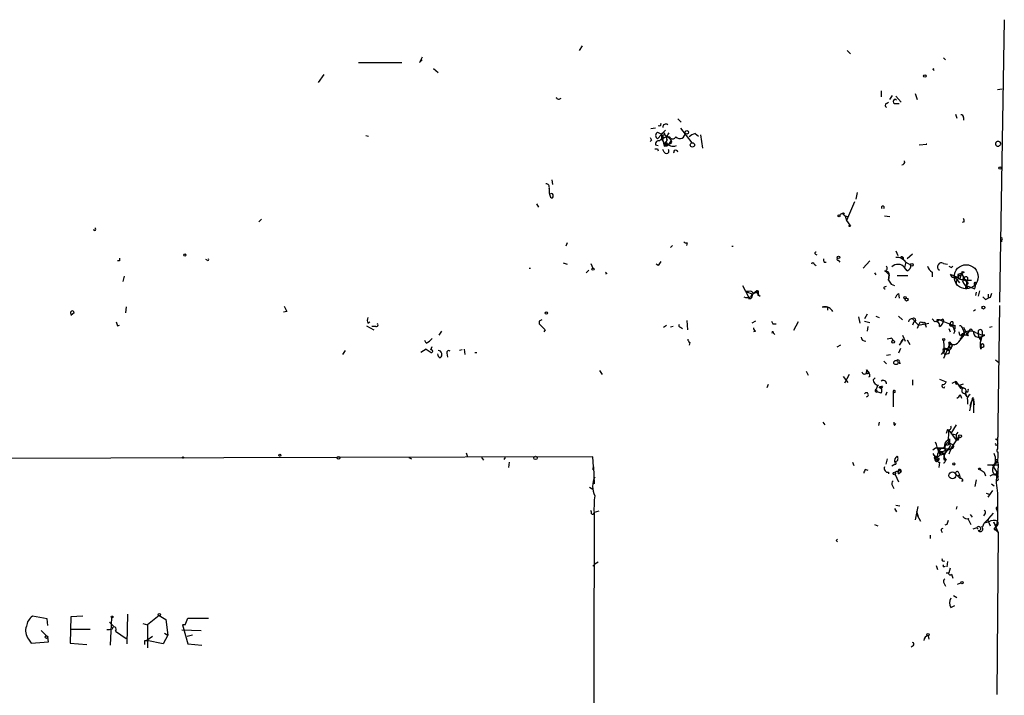
# Model space of a CAD drawing. Extents: x 0 to 1109, y 1533 to 2439.
# Drawn here: x 980 to 1105, y 2354 to 2439 of the extents above; entities that cross this region are included whole.
import ezdxf

# ---------------------------------------------------------------- set-up
doc = ezdxf.new("R2010")
doc.units = 0
doc.header["$MEASUREMENT"] = 0
doc.layers.add('MAIN', color=5, linetype='CONTINUOUS')

msp = doc.modelspace()

# ---------------------------------------------------------------- linework, layer by layer
at = {"layer": 'MAIN'}
for p, q in [((1104.9847, 2439.2188), (1104.392, 2403.4895)), ((1051.56, 2435.9168), (1051.2213, 2435.3241)), ((1085.088, 2435.3241), (1085.5113, 2434.9008)), ((1030.986, 2433.8001), (1031.3247, 2434.1388)), ((1097.28, 2434.3928), (1097.534, 2434.1388)), ((1023.2813, 2433.8001), (1028.7847, 2433.8001)), ((1032.764, 2433.0381), (1033.3567, 2432.5301)), ((1095.9253, 2432.9535), (1096.0947, 2433.0381)), ((1018.8787, 2432.2761), (1018.2013, 2431.2601)), ((1089.406, 2430.2441), (1089.406, 2429.4821)), ((1104.138, 2430.4135), (1104.7307, 2430.4981)), ((1090.5067, 2429.1435), (1090.8453, 2429.6515)), ((1091.2687, 2429.5668), (1091.946, 2428.8048)), ((1093.724, 2429.9055), (1093.978, 2429.1435)), ((1090.0833, 2428.6355), (1090.3373, 2428.8048)), ((1091.0993, 2428.6355), (1091.692, 2428.6355)), ((1063.6673, 2426.6881), (1064.0907, 2426.2648)), ((1098.804, 2427.2808), (1098.9733, 2426.7728)), ((1099.82, 2426.8575), (1099.82, 2426.5188)), ((1060.8733, 2425.5028), (1060.2807, 2425.4181)), ((1062.1433, 2425.2488), (1061.1273, 2424.1481)), ((1064.006, 2425.5028), (1065.4453, 2423.6401)), ((1024.2127, 2424.5715), (1024.5513, 2424.4868)), ((1061.1273, 2424.9948), (1061.6353, 2424.7408)), ((1061.6353, 2424.7408), (1061.6353, 2423.9788)), ((1061.6353, 2424.7408), (1061.974, 2423.2168)), ((1061.8893, 2424.3175), (1062.3973, 2424.4021)), ((1062.0587, 2424.6561), (1062.3973, 2424.4021)), ((1062.1433, 2424.5715), (1062.3973, 2424.4021)), ((1062.3973, 2424.6561), (1062.5667, 2424.9101)), ((1062.3973, 2424.4021), (1062.8207, 2423.9788)), ((1065.8687, 2424.8255), (1066.292, 2424.4868)), ((1066.546, 2424.6561), (1066.8, 2422.9628)), ((1060.3653, 2423.9788), (1060.196, 2423.8095)), ((1060.8733, 2423.3861), (1061.212, 2423.3015)), ((1061.1273, 2422.8781), (1061.212, 2422.6241)), ((1061.974, 2422.4548), (1061.8047, 2422.7935)), ((1062.1433, 2423.7248), (1061.974, 2423.2168)), ((1061.974, 2423.2168), (1062.3973, 2423.3861)), ((1062.3127, 2423.9788), (1062.1433, 2423.7248)), ((1062.1433, 2423.7248), (1062.3973, 2423.3861)), ((1062.228, 2423.6401), (1062.3973, 2423.3861)), ((1062.228, 2423.3015), (1062.3973, 2423.3861)), ((1062.736, 2423.5555), (1062.3973, 2423.3861)), ((1094.232, 2423.3861), (1095.1633, 2423.4708)), ((1095.0787, 2423.4708), (1095.1633, 2423.4708)), ((1095.1633, 2423.4708), (1095.0787, 2423.4708)), ((1047.75, 2418.9835), (1047.8347, 2418.3908)), ((1086.358, 2417.3748), (1086.1887, 2416.5281)), ((1045.8027, 2415.9355), (1046.0567, 2415.5121)), ((1086.0193, 2416.1895), (1085.0033, 2413.8188)), ((1084.6647, 2414.4961), (1084.834, 2414.4115)), ((1084.7493, 2414.4115), (1085.2573, 2414.3268)), ((1084.834, 2414.4115), (1085.0033, 2413.8188)), ((1089.8293, 2414.4115), (1090.5067, 2414.3268)), ((1011.0047, 2413.9881), (1010.666, 2413.6495)), ((1085.0033, 2413.8188), (1085.4267, 2413.2261)), ((1099.9047, 2413.6495), (1099.6507, 2413.5648)), ((1049.6973, 2411.0248), (1049.528, 2410.6015)), ((1062.736, 2410.4321), (1062.99, 2410.6861)), ((1064.8527, 2411.0248), (1064.768, 2410.6861)), ((1070.5253, 2410.6015), (1070.6947, 2410.6015)), ((1104.646, 2411.3635), (1104.646, 2411.1095)), ((1081.1087, 2409.5855), (1081.278, 2409.5008)), ((1091.2687, 2410.0088), (1091.5227, 2409.4161)), ((1093.3853, 2409.5855), (1092.708, 2408.9928)), ((993.0553, 2408.7388), (992.8013, 2408.7388)), ((1004.1467, 2408.8235), (1003.9773, 2408.9081)), ((1044.8713, 2407.8075), (1045.0407, 2407.8075)), ((1049.1893, 2408.4848), (1049.6973, 2408.3155)), ((1052.6607, 2408.4001), (1052.9147, 2407.8075)), ((1061.212, 2408.1461), (1060.958, 2408.3155)), ((1080.9393, 2408.3155), (1081.1933, 2408.1461)), ((1082.2093, 2408.5695), (1082.4633, 2408.5695)), ((1083.9873, 2408.8235), (1084.1567, 2408.5695)), ((1087.9667, 2408.7388), (1087.12, 2407.8075)), ((1092.0307, 2408.9928), (1092.2, 2408.9081)), ((1092.2, 2408.9081), (1092.5387, 2408.5695)), ((1092.5387, 2408.5695), (1092.3693, 2407.8921)), ((1092.708, 2407.4688), (1092.3693, 2407.8921)), ((1092.5387, 2408.5695), (1093.1313, 2408.2308)), ((1097.28, 2408.4001), (1097.788, 2408.3155)), ((1098.296, 2407.8921), (1098.4653, 2408.0615)), ((993.648, 2406.7915), (993.4787, 2406.1141)), ((1052.068, 2407.2148), (1052.4067, 2407.5535)), ((1054.6927, 2407.1301), (1054.5233, 2407.0455)), ((1088.5593, 2407.2148), (1088.7287, 2406.9608)), ((1089.8293, 2407.4688), (1089.9987, 2407.3841)), ((1089.9987, 2407.3841), (1090.422, 2406.9608)), ((1090.422, 2406.9608), (1090.3373, 2406.2835)), ((1090.3373, 2406.2835), (1090.422, 2406.9608)), ((1091.438, 2406.8761), (1092.7927, 2406.8761)), ((1095.8407, 2407.2995), (1095.8407, 2406.7068)), ((1098.1267, 2407.0455), (1099.1427, 2406.6221)), ((1098.55, 2406.8761), (1099.312, 2405.9448)), ((1099.1427, 2407.0455), (1099.9047, 2407.2995)), ((1099.1427, 2407.0455), (1099.1427, 2406.6221)), ((1099.6507, 2407.3841), (1099.9047, 2407.2995)), ((1071.88, 2405.6061), (1072.642, 2404.1668)), ((1089.8293, 2405.4368), (1090.0833, 2405.5215)), ((1090.676, 2405.7755), (1091.0993, 2405.6061)), ((1099.9047, 2406.4528), (1100.2433, 2406.2835)), ((1100.074, 2405.1828), (1100.1587, 2405.6061)), ((1100.2433, 2406.2835), (1100.1587, 2405.6061)), ((1100.4127, 2405.9448), (1100.1587, 2405.6061)), ((1100.1587, 2405.6061), (1100.2433, 2405.1828)), ((1100.1587, 2405.6061), (1101.2593, 2405.1828)), ((1100.2433, 2406.2835), (1100.836, 2406.2835)), ((1100.328, 2405.5215), (1100.2433, 2405.1828)), ((1101.4287, 2405.9448), (1101.2593, 2405.6908)), ((1101.2593, 2405.1828), (1101.4287, 2405.9448)), ((1072.642, 2404.8441), (1072.3033, 2404.8441)), ((1072.3033, 2404.8441), (1072.642, 2404.8441)), ((1072.3033, 2404.8441), (1073.15, 2404.5055)), ((1073.658, 2404.9288), (1073.15, 2404.5055)), ((1073.2347, 2404.5901), (1073.658, 2404.9288)), ((1073.658, 2404.9288), (1073.8273, 2404.3361)), ((1073.8273, 2404.6748), (1073.8273, 2404.3361)), ((1074.0813, 2404.2515), (1073.8273, 2404.3361)), ((1091.6073, 2404.5901), (1091.692, 2403.9975)), ((1101.4287, 2404.7595), (1101.344, 2404.3361)), ((1101.852, 2404.9288), (1101.6827, 2404.2515)), ((1102.9527, 2404.5055), (1102.9527, 2403.9975)), ((1103.2067, 2404.0821), (1102.9527, 2403.9975)), ((993.902, 2402.8968), (993.8173, 2402.1348)), ((1072.896, 2403.9128), (1072.642, 2403.9128)), ((1081.9553, 2402.8968), (1082.6327, 2402.8968)), ((1082.6327, 2402.8968), (1082.6327, 2402.4735)), ((1102.614, 2403.8281), (1102.9527, 2403.9975)), ((1104.392, 2403.0661), (1104.138, 2384.9475)), ((987.298, 2402.1348), (986.8747, 2401.7961)), ((1014.222, 2402.3041), (1013.7987, 2402.2195)), ((1086.5273, 2401.6268), (1086.6967, 2400.8648)), ((1087.628, 2401.9655), (1087.2893, 2401.3728)), ((1088.7287, 2401.7115), (1089.152, 2401.5421)), ((1091.6073, 2401.7115), (1092.1153, 2401.2881)), ((1101.09, 2402.3888), (1101.344, 2402.5581)), ((992.8013, 2400.5261), (993.0553, 2400.6108)), ((1024.2973, 2400.5261), (1025.2287, 2400.0181)), ((1024.4667, 2400.8648), (1024.7207, 2401.0341)), ((1025.4827, 2400.4415), (1024.9747, 2400.4415)), ((1046.1413, 2401.1188), (1046.1413, 2400.7801)), ((1046.1413, 2400.7801), (1046.9033, 2400.0181)), ((1061.8893, 2400.3568), (1062.228, 2400.6108)), ((1063.0747, 2400.4415), (1062.736, 2400.3568)), ((1064.006, 2400.3568), (1064.26, 2400.1875)), ((1064.9373, 2400.0181), (1064.8527, 2401.2035)), ((1073.4887, 2401.1188), (1073.0653, 2400.8648)), ((1075.69, 2400.7801), (1076.1133, 2400.7801)), ((1078.9073, 2401.0341), (1078.3147, 2399.9335)), ((1087.2893, 2401.1188), (1087.9667, 2400.9495)), ((1087.7127, 2400.4415), (1087.628, 2399.8488)), ((1093.3853, 2401.3728), (1094.1473, 2400.6108)), ((1093.5547, 2401.0341), (1093.3853, 2400.6108)), ((1094.1473, 2400.6108), (1093.978, 2400.1875)), ((1094.3167, 2400.9495), (1094.1473, 2400.6108)), ((1094.1473, 2400.6108), (1095.4173, 2400.8648)), ((1094.994, 2400.6108), (1095.0787, 2400.3568)), ((1095.8407, 2401.3728), (1096.1793, 2401.0341)), ((1096.4333, 2401.2881), (1096.4333, 2401.0341)), ((1096.772, 2401.2881), (1096.4333, 2401.0341)), ((1096.772, 2401.2881), (1098.4653, 2400.6108)), ((1097.1953, 2401.3728), (1097.28, 2401.2035)), ((1098.4653, 2401.0341), (1098.4653, 2400.6108)), ((1098.7193, 2400.6108), (1098.7193, 2400.1028)), ((1099.82, 2400.3568), (1100.2433, 2399.4255)), ((1103.122, 2400.3568), (1103.4607, 2400.4415)), ((1033.78, 2399.8488), (1033.4413, 2399.3408)), ((1046.9033, 2400.0181), (1046.734, 2399.7641)), ((1073.4887, 2399.8488), (1073.2347, 2399.7641)), ((1075.7747, 2399.5948), (1075.944, 2399.4255)), ((1092.1153, 2399.3408), (1092.454, 2398.5788)), ((1097.9573, 2400.1875), (1098.1267, 2399.7641)), ((1098.7193, 2399.8488), (1098.55, 2399.5101)), ((1099.2273, 2399.7641), (1099.312, 2399.3408)), ((1099.9047, 2399.6795), (1099.6507, 2399.2561)), ((1099.9047, 2399.3408), (1099.6507, 2399.2561)), ((1099.7353, 2400.1028), (1099.9047, 2399.6795)), ((1099.7353, 2399.5101), (1099.9047, 2399.6795)), ((1099.9047, 2399.3408), (1100.2433, 2399.4255)), ((1100.582, 2399.9335), (1100.2433, 2399.4255)), ((1100.9207, 2399.9335), (1101.09, 2399.7641)), ((1101.344, 2399.6795), (1102.1907, 2399.3408)), ((1101.7673, 2399.0868), (1102.0213, 2398.6635)), ((1101.7673, 2399.0868), (1102.0213, 2398.6635)), ((1102.1907, 2399.3408), (1102.0213, 2398.6635)), ((1102.1907, 2399.8488), (1102.1907, 2399.3408)), ((1102.5293, 2399.3408), (1102.1907, 2399.3408)), ((1031.8327, 2398.3248), (1031.6633, 2398.6635)), ((1032.4253, 2397.4781), (1032.5947, 2397.9015)), ((1065.1913, 2398.4095), (1065.1067, 2398.0708)), ((1084.2413, 2398.0708), (1083.818, 2397.8168)), ((1090.5913, 2398.9175), (1090.168, 2398.8328)), ((1092.2, 2398.8328), (1091.692, 2398.0708)), ((1091.946, 2398.4941), (1092.2, 2398.8328)), ((1092.708, 2398.7481), (1093.0467, 2398.1555)), ((1097.28, 2398.6635), (1097.3647, 2397.2241)), ((1098.042, 2398.1555), (1097.28, 2396.3775)), ((1098.1267, 2398.4095), (1098.042, 2398.1555)), ((1098.042, 2398.1555), (1098.7193, 2398.1555)), ((1098.2113, 2398.3248), (1098.3807, 2398.1555)), ((1102.0213, 2397.9015), (1102.0213, 2397.5628)), ((1021.588, 2397.3935), (1021.2493, 2396.8855)), ((1031.8327, 2397.5628), (1031.1553, 2397.1395)), ((1031.8327, 2397.5628), (1032.3407, 2397.2241)), ((1031.8327, 2397.5628), (1032.3407, 2397.2241)), ((1034.4573, 2397.0548), (1034.542, 2396.5468)), ((1036.4047, 2397.4781), (1036.066, 2397.3935)), ((1036.6587, 2397.5628), (1036.7433, 2396.8855)), ((1038.0133, 2397.1395), (1038.2673, 2397.1395)), ((1090.0833, 2396.8008), (1090.5913, 2396.8855)), ((1091.8613, 2397.6475), (1091.6073, 2397.0548)), ((1097.3647, 2396.9701), (1097.3647, 2397.2241)), ((1097.6187, 2397.6475), (1098.296, 2397.8168)), ((1097.9573, 2397.7321), (1097.6187, 2397.5628)), ((1102.106, 2397.8168), (1102.0213, 2397.5628)), ((1089.7447, 2396.0388), (1090.0833, 2395.7001)), ((1091.692, 2395.7848), (1091.8613, 2395.7848)), ((1103.884, 2396.2081), (1104.3073, 2395.8695)), ((1053.7613, 2394.8535), (1054.1, 2394.3455)), ((1079.9233, 2394.7688), (1080.1773, 2394.2608)), ((1085.342, 2394.3455), (1084.7493, 2393.2448)), ((1087.5433, 2394.9381), (1087.882, 2394.5148)), ((1087.7127, 2394.5148), (1087.882, 2394.5148)), ((1075.0973, 2393.0755), (1074.928, 2392.6521)), ((1084.58, 2394.0915), (1085.1727, 2393.3295)), ((1087.9667, 2394.0915), (1087.7973, 2394.0068)), ((1088.39, 2393.6681), (1088.644, 2393.9221)), ((1089.406, 2393.4988), (1089.5753, 2393.6681)), ((1093.3853, 2393.6681), (1093.3853, 2392.9908)), ((1096.772, 2393.7528), (1097.6187, 2393.4141)), ((1098.3807, 2393.2448), (1098.8887, 2393.4988)), ((1099.058, 2393.1601), (1099.312, 2392.9908)), ((1099.312, 2392.9908), (1099.82, 2393.1601)), ((1099.312, 2392.9908), (1099.7353, 2392.6521)), ((1089.406, 2391.9748), (1088.898, 2392.1441)), ((1089.152, 2392.7368), (1089.406, 2392.5675)), ((1089.5753, 2392.8215), (1089.406, 2392.5675)), ((1089.406, 2392.8215), (1089.406, 2392.5675)), ((1089.9987, 2391.7208), (1090.168, 2392.1441)), ((1090.93, 2392.2288), (1091.0993, 2392.0595)), ((1090.93, 2392.2288), (1090.93, 2390.2815)), ((1097.3647, 2392.6521), (1097.4493, 2392.8215)), ((1099.3967, 2391.8055), (1099.566, 2391.3821)), ((1100.2433, 2392.1441), (1099.9893, 2392.0595)), ((1099.9893, 2391.8901), (1100.2433, 2391.5515)), ((1100.074, 2391.9748), (1100.2433, 2391.5515)), ((1100.328, 2391.1281), (1100.328, 2390.6201)), ((1100.836, 2390.9588), (1100.582, 2389.7735)), ((1100.6667, 2390.3661), (1100.836, 2390.9588)), ((1100.9207, 2391.2128), (1100.836, 2390.9588)), ((1100.836, 2390.9588), (1101.09, 2391.2128)), ((1101.09, 2391.2128), (1101.1747, 2390.5355)), ((1101.09, 2391.2128), (1101.09, 2389.5195)), ((1082.04, 2388.3341), (1082.294, 2387.9955)), ((1089.152, 2388.3341), (1089.0673, 2387.9108)), ((1091.0993, 2387.9108), (1091.2687, 2388.1648)), ((1098.8887, 2387.9955), (1098.2113, 2386.8948)), ((1097.788, 2387.4028), (1097.6187, 2386.8948)), ((1097.9573, 2387.3181), (1098.8887, 2386.0481)), ((1098.2113, 2386.8948), (1098.8887, 2386.7255)), ((1098.8887, 2386.7255), (1099.1427, 2387.0641)), ((1098.8887, 2386.7255), (1098.8887, 2386.0481)), ((1097.6187, 2385.5401), (1097.3647, 2385.0321)), ((1097.9573, 2385.8788), (1098.042, 2386.2175)), ((1097.9573, 2385.7095), (1098.55, 2385.4555)), ((1098.2113, 2384.9475), (1099.2273, 2386.4715)), ((1099.1427, 2386.0481), (1098.8887, 2386.0481)), ((1104.0533, 2385.4555), (1104.2227, 2385.6248)), ((1104.138, 2386.3021), (1104.2227, 2386.4715)), ((1036.9127, 2384.4395), (1037.082, 2383.9315)), ((1096.264, 2385.0321), (1095.9253, 2384.7781)), ((1096.518, 2384.1855), (1096.4333, 2383.9315)), ((1096.6027, 2385.0321), (1098.2113, 2384.9475)), ((1096.6027, 2385.0321), (1096.8567, 2384.5241)), ((1096.8567, 2384.5241), (1098.2113, 2384.9475)), ((1097.1107, 2384.2701), (1097.3647, 2384.2701)), ((1097.3647, 2385.0321), (1097.7033, 2384.6935)), ((1097.4493, 2384.4395), (1097.3647, 2384.2701)), ((1097.3647, 2383.8468), (1097.3647, 2384.2701)), ((1097.4493, 2385.1168), (1097.4493, 2384.6088)), ((1098.2113, 2384.9475), (1097.9573, 2384.2701)), ((1098.296, 2385.0321), (1098.1267, 2384.7781)), ((1020.572, 2383.8468), (846.4127, 2383.3388)), ((1052.9147, 2383.9315), (1020.572, 2383.8468)), ((1029.6313, 2383.8468), (1029.97, 2383.6775)), ((1038.86, 2383.8468), (1039.114, 2383.5081)), ((1041.8233, 2383.8468), (1041.654, 2383.5928)), ((1042.3313, 2383.2541), (1042.2467, 2382.5768)), ((1052.9993, 2382.6615), (1052.9147, 2383.9315)), ((1085.7653, 2383.2541), (1085.9347, 2382.8308)), ((1090.168, 2383.6775), (1089.9987, 2383.0001)), ((1091.184, 2383.0001), (1090.7607, 2382.7461)), ((1096.0947, 2383.9315), (1096.264, 2383.6775)), ((1096.264, 2383.8468), (1096.4333, 2383.9315)), ((1096.264, 2383.6775), (1096.6873, 2383.5081)), ((1096.4333, 2383.9315), (1096.6873, 2383.5081)), ((1096.518, 2383.4235), (1096.6873, 2383.5081)), ((1096.6873, 2383.7621), (1096.6873, 2383.5081)), ((1096.772, 2383.2541), (1096.6873, 2382.5768)), ((1097.3647, 2383.8468), (1097.6187, 2383.5081)), ((1097.6187, 2383.5928), (1097.6187, 2383.5081)), ((1102.868, 2382.9155), (1104.2227, 2382.9155)), ((1103.5453, 2382.7461), (1104.138, 2383.4235)), ((1104.138, 2383.2541), (1103.7993, 2383.0001)), ((1104.138, 2383.5928), (1104.138, 2383.4235)), ((1104.138, 2383.4235), (1104.2227, 2382.9155)), ((1104.2227, 2382.9155), (1104.138, 2381.3068)), ((1052.9147, 2382.3228), (1052.9993, 2382.6615)), ((1052.9993, 2382.6615), (1053.084, 2380.5448)), ((1087.4587, 2382.3228), (1087.7127, 2382.2381)), ((1090.3373, 2381.9841), (1090.3373, 2381.8148)), ((1091.184, 2381.7301), (1091.6073, 2380.7988)), ((1091.5227, 2382.0688), (1091.8613, 2382.3228)), ((1091.6073, 2381.8148), (1091.946, 2382.0688)), ((1091.692, 2382.4075), (1091.8613, 2382.3228)), ((1091.8613, 2382.3228), (1091.946, 2382.0688)), ((1098.804, 2381.8148), (1099.058, 2381.5608)), ((1098.804, 2381.8148), (1099.3967, 2381.2221)), ((1099.058, 2381.5608), (1099.312, 2381.6455)), ((1099.2273, 2381.8995), (1099.312, 2381.6455)), ((1099.312, 2381.6455), (1099.3967, 2381.2221)), ((1102.4447, 2381.9841), (1102.614, 2381.5608)), ((1103.2067, 2381.5608), (1103.5453, 2381.7301)), ((1103.5453, 2382.7461), (1104.0533, 2381.9841)), ((1099.7353, 2380.8835), (1099.566, 2380.8835)), ((1101.4287, 2381.0528), (1101.2593, 2380.2061)), ((1103.376, 2380.5448), (1103.7147, 2380.2908)), ((1104.2227, 2381.5608), (1104.138, 2381.3068)), ((1052.4913, 2380.1215), (1052.9147, 2379.8675)), ((1090.8453, 2380.2908), (1091.0147, 2379.9521)), ((1102.6987, 2379.3595), (1103.2067, 2379.1901)), ((1102.9527, 2378.8515), (1103.5453, 2379.6981)), ((1053.6767, 2377.0735), (1053.084, 2376.9041)), ((1053.084, 2376.9041), (1053.084, 2368.8608)), ((1091.0993, 2377.4121), (1091.3533, 2376.9888)), ((1091.2687, 2377.8355), (1091.7767, 2377.7508)), ((1094.0627, 2377.6661), (1093.724, 2375.9728)), ((1093.8933, 2377.0735), (1094.1473, 2376.2268)), ((1098.9733, 2377.6661), (1098.8887, 2377.3275)), ((1102.5293, 2376.7348), (1102.36, 2376.4808)), ((1103.0373, 2376.1421), (1103.63, 2376.8195)), ((1104.0533, 2377.2428), (1104.138, 2376.9888)), ((1093.978, 2376.5655), (1094.4013, 2375.8035)), ((1100.4973, 2376.1421), (1100.4127, 2376.0575)), ((1100.4127, 2376.0575), (1100.7513, 2375.3801)), ((1100.6667, 2376.6501), (1100.9207, 2376.3115)), ((1102.2753, 2375.1261), (1102.4447, 2375.5495)), ((1102.4447, 2375.5495), (1103.0373, 2376.1421)), ((1103.0373, 2375.7188), (1102.4447, 2375.5495)), ((1102.9527, 2375.8035), (1103.0373, 2376.1421)), ((1102.9527, 2375.8035), (1103.2067, 2375.2108)), ((1103.63, 2375.7188), (1103.9687, 2375.1261)), ((1103.63, 2375.7188), (1104.2227, 2374.3641)), ((1104.138, 2375.9728), (1103.884, 2374.7028)), ((1088.5593, 2375.3801), (1088.9827, 2375.2108)), ((1097.026, 2374.5335), (1097.1107, 2374.3641)), ((1097.7033, 2375.3801), (1097.4493, 2375.2955)), ((1101.5133, 2374.9568), (1101.0053, 2374.7875)), ((1101.5133, 2374.9568), (1101.6827, 2374.7875)), ((1103.7993, 2374.9568), (1103.9687, 2375.1261)), ((1103.884, 2374.7028), (1104.2227, 2374.3641)), ((1104.2227, 2374.3641), (1104.0533, 2353.8748)), ((1083.7333, 2373.3481), (1083.9027, 2373.1788)), ((1095.5867, 2374.0255), (1095.5867, 2373.6021)), ((1053.592, 2370.6388), (1053.1687, 2370.3848)), ((1097.788, 2370.7235), (1097.7033, 2370.0461)), ((1052.9147, 2370.1308), (1053.1687, 2370.3848)), ((1096.3487, 2370.2155), (1096.518, 2369.7075)), ((1097.28, 2370.0461), (1097.534, 2370.1308)), ((1097.6187, 2369.2841), (1097.9573, 2369.2841)), ((1098.1267, 2369.8768), (1097.9573, 2369.2841)), ((1098.296, 2369.1148), (1098.4653, 2368.6068)), ((1099.058, 2367.8448), (1099.4813, 2368.0141)), ((1097.3647, 2367.9295), (1097.534, 2367.5908)), ((1098.55, 2366.4055), (1098.9733, 2366.1515)), ((1098.2113, 2364.8815), (1098.7193, 2365.1355)), ((983.9113, 2363.4421), (982.0487, 2363.7808)), ((983.996, 2362.5955), (983.9113, 2363.4421)), ((986.8747, 2363.6961), (986.79, 2360.3941)), ((988.3987, 2363.7808), (986.8747, 2363.6961)), ((991.7853, 2363.0188), (992.2933, 2362.5108)), ((992.0393, 2363.6115), (991.87, 2360.1401)), ((994.0713, 2364.0348), (993.9867, 2360.3095)), ((998.0507, 2363.8655), (996.6113, 2362.6801)), ((998.0507, 2363.8655), (998.8973, 2363.3575)), ((998.8973, 2363.3575), (999.1513, 2361.4101)), ((1001.3527, 2362.6801), (1001.6913, 2363.5268)), ((1001.6913, 2363.5268), (1004.316, 2363.5268)), ((983.1493, 2362.0028), (983.996, 2361.1561)), ((986.79, 2362.1721), (989.33, 2362.1721)), ((991.7853, 2362.0875), (991.4467, 2362.0875)), ((992.124, 2362.1721), (991.7853, 2362.0875)), ((992.5473, 2361.9181), (993.902, 2360.9868)), ((996.0187, 2362.8495), (996.6113, 2362.6801)), ((996.6113, 2362.6801), (996.6113, 2359.8015)), ((1000.9293, 2362.0875), (1003.3847, 2362.0028)), ((1001.3527, 2362.6801), (1001.014, 2362.6801)), ((1001.014, 2362.6801), (1001.6913, 2360.3095)), ((981.5407, 2360.9021), (981.8793, 2360.3941)), ((981.8793, 2360.3941), (984.0807, 2360.5635)), ((984.0807, 2360.5635), (983.996, 2361.1561)), ((996.2727, 2360.7328), (996.5267, 2360.7328)), ((997.204, 2361.2408), (996.5267, 2360.7328)), ((998.5587, 2360.3095), (996.5267, 2360.7328)), ((999.1513, 2361.4101), (998.5587, 2360.3095)), ((998.728, 2361.6641), (999.1513, 2361.4101)), ((1002.284, 2361.4101), (1001.6067, 2361.2408)), ((1095.3327, 2361.3255), (1095.4173, 2360.9021)), ((986.79, 2360.3941), (988.9067, 2360.2248)), ((1001.6913, 2360.3095), (1003.4693, 2360.1401)), ((1093.47, 2360.0555), (1093.216, 2359.8861))]:
    msp.add_line(p, q, dxfattribs=at)
for centre, radius in [((1094.9305, 2432.0857), 0.1496), ((1064.8163, 2424.9828), 0.218), ((1065.5299, 2423.3862), 0.2677), ((1104.4343, 2420.4652), 0.1338), ((1084.072, 2414.4115), 0.1197), ((1085.4266, 2413.1415), 0.0846), ((1001.3103, 2409.4585), 0.1338), ((1084.0084, 2409.1834), 0.1496), ((1052.957, 2407.6805), 0.1338), ((1093.3006, 2408.2308), 0.1693), ((1100.1586, 2406.7068), 1.5263), ((1092.4328, 2404.061), 0.1496), ((1092.6233, 2403.8282), 0.1893), ((1102.3458, 2402.8122), 0.1834), ((1047.0515, 2402.1137), 0.1496), ((1090.9118, 2398.5002), 0.1763), ((1097.3223, 2398.7905), 0.1338), ((1091.2686, 2395.8695), 0.2677), ((1099.3966, 2386.5562), 0.1893), ((1013.3329, 2384.1432), 0.1338), ((1001.0986, 2383.8469), 0.0846), ((1020.7473, 2383.8287), 0.1763), ((1045.6756, 2383.8045), 0.2158), ((1098.5923, 2383.0425), 0.1338), ((1091.0781, 2381.836), 0.1496), ((1098.4229, 2381.6032), 0.4358), ((1101.8519, 2382.4075), 0.1197), ((1099.6295, 2368.0354), 0.1496), ((992.1239, 2363.6962), 0.1197), ((998.0929, 2363.9925), 0.1338), ((983.8266, 2361.1562), 0.1693), ((1095.3326, 2361.4666), 0.1411)]:
    msp.add_circle(centre, radius, dxfattribs=at)
for centre, radius, start, end in [((1200.5152, 2349.4589), 189.3504, 153.320371, 153.54954), ((1053.66, 2390.5188), 59.8921, 44.885409, 45.114591), ((1048.6291, 2429.6146), 0.4299, 210.328382, 315.414633), ((1091.1686, 2428.8818), 0.2558, 43.780451, 254.285299), ((1090.1892, 2428.3815), 0.2752, 112.632677, 247.367323), ((1099.5237, 2426.8998), 0.2993, 351.875312, 98.143638), ((1061.3496, 2426.0109), 0.2182, 230.913782, 22.81582), ((1062.1525, 2425.6667), 0.3567, 46.658637, 192.828473), ((1144.9256, 2466.458), 94.6305, 206.443582, 206.672846), ((1061.3531, 2424.5714), 0.4798, 118.071082, 241.923298), ((1062.4958, 2422.9351), 1.4703, 93.841292, 139.28881), ((1061.847, 2424.6984), 0.2159, 348.700477, 168.674454), ((1062.1328, 2424.0159), 0.3876, 128.916045, 284.215471), ((1061.974, 2424.4868), 0.1893, 26.578587, 243.421413), ((1061.9571, 2424.7661), 0.4537, 261.405541, 345.969882), ((1062.4897, 2424.1635), 0.2559, 15.714701, 226.219549), ((1063.0021, 2424.6077), 0.4597, 234.633276, 333.434949), ((1063.9213, 2424.8678), 0.6892, 222.51249, 10.618634), ((1066.2739, 2423.1989), 1.6763, 103.988163, 134.129898), ((1060.958, 2507.5279), 84.65, 269.885408, 270.114592), ((1061.2544, 2423.513), 0.4017, 71.583094, 198.416906), ((1061.9688, 2424.074), 0.8572, 270.347567, 353.62364), ((1062.2522, 2422.5879), 0.3083, 205.567981, 41.818712), ((1062.609, 2423.5979), 0.4827, 164.757374, 217.88123), ((1063.0707, 2424.3135), 1.0985, 212.406785, 292.891086), ((1062.6726, 2423.7883), 0.2413, 285.234291, 52.137512), ((1095.121, 2423.3698), 0.1095, 67.275485, 112.724515), ((1104.1804, 2423.5273), 0.3095, 65.787452, 313.140571), ((1104.2804, 2423.544), 0.2669, 294.71218, 84.214633), ((1063.4055, 2422.4592), 0.2618, 359.037136, 199.895235), ((1092.0094, 2421.2271), 0.3817, 273.199819, 19.436704), ((1046.9692, 2418.0146), 0.4613, 343.399492, 87.664214), ((1049.4217, 2417.6288), 2.0264, 172.799231, 204.69832), ((1047.7076, 2417.022), 0.2231, 341.581292, 124.665918), ((1047.75, 2416.8668), 0.1893, 206.578587, 26.578587), ((1089.6177, 2415.4739), 0.1825, 314.089915, 225.910085), ((1084.4389, 2414.3551), 0.3155, 10.298349, 153.451194), ((1084.6223, 2414.6231), 0.1339, 288.462013, 161.537987), ((1099.4388, 2413.7764), 0.4829, 344.763614, 37.866658), ((989.9068, 2412.734), 0.1543, 185.913782, 84.086218), ((1104.6037, 2411.4905), 0.1339, 288.421413, 161.578587), ((1064.7257, 2411.4908), 0.483, 232.140624, 285.244715), ((1077.7052, 2408.9081), 84.6501, 179.885341, 180.114592), ((1081.151, 2409.7125), 0.1339, 71.578587, 251.578587), ((1083.945, 2408.9505), 0.1339, 108.421413, 288.421413), ((1091.3304, 2407.6371), 1.5262, 37.656028, 92.316867), ((1091.9883, 2409.1198), 0.1339, 288.462013, 161.578587), ((1092.0307, 2409.0352), 0.2117, 323.103038, 143.162586), ((1004.2314, 2408.9082), 0.1196, 225, 45), ((1188.3697, 2323.7329), 152.6259, 146.192738, 146.421942), ((1080.77, 2408.3155), 0.1693, 0, 180), ((1082.5899, 2408.8657), 0.4823, 164.718831, 217.891655), ((1089.8316, 2407.8186), 0.3498, 269.623275, 43.980692), ((1091.5254, 2407.182), 1.1029, 40.078948, 133.894268), ((1092.5205, 2408.0715), 0.6312, 287.280921, 14.617437), ((1097.0671, 2408.8649), 1.9886, 203.828505, 231.923362), ((1097.026, 2407.9768), 0.4937, 59.034253, 239.034253), ((1140.4666, 2492.6316), 94.6527, 243.313535, 243.542773), ((1096.958, 2449.5647), 59.892, 224.885341, 225.114524), ((1090.1014, 2407.0635), 0.3366, 342.237822, 107.762178), ((1098.7532, 2407.2486), 0.6586, 197.961759, 316.045876), ((1099.5661, 2406.8338), 0.4734, 153.434949, 280.296185), ((1099.5055, 2406.5011), 0.4022, 353.101204, 133.770838), ((1100.2012, 2406.5515), 0.8046, 111.622898, 180.996967), ((1015.0007, 2407.2148), 84.6502, 359.885409, 0.114591), ((1098.8782, 2406.5058), 0.9424, 335.439306, 34.93972), ((1100.1352, 2406.4905), 0.2336, 297.574564, 189.288907), ((1089.8717, 2405.3098), 0.1339, 108.462013, 288.421413), ((1217.495, 2490.6966), 152.6259, 213.578027, 213.807231), ((1099.4814, 2405.9448), 0.5987, 98.132809, 188.132809), ((1099.2463, 2404.7427), 1.675, 45.863544, 76.028469), ((1100.4974, 2406.2836), 0.7807, 192.539156, 257.468008), ((1101.3091, 2405.8411), 0.1583, 40.927148, 251.668039), ((1072.4727, 2405.1411), 1.0623, 246.511757, 293.483297), ((1072.8114, 2404.4208), 0.4559, 21.799076, 111.810744), ((1073.6743, 2403.8476), 0.8412, 79.520925, 157.700258), ((1072.1931, 2404.5648), 0.9587, 317.151439, 356.453861), ((1073.7426, 2404.8018), 0.1526, 303.700477, 123.66924), ((1074.3782, 2404.7175), 0.5526, 184.432108, 237.497791), ((1092.2854, 2403.6582), 1.1525, 126.041628, 162.877899), ((1100.1586, 2404.8022), 0.3899, 77.45366, 102.531996), ((1187.1196, 2488.6723), 119.7486, 224.885375, 225.114558), ((1230.2837, 2362.0136), 133.8593, 161.453816, 161.683013), ((1183.3925, 2487.3126), 189.328, 206.450419, 206.679616), ((1082.294, 2401.7538), 1.1555, 28.441475, 98.425334), ((987.0705, 2402.1665), 0.2297, 352.067444, 241.047147), ((1119.709, 2443.1025), 133.8593, 198.316946, 198.546143), ((1025.1014, 2401.2034), 0.7194, 151.913927, 208.079046), ((1025.5674, 2400.6108), 0.1893, 243.421413, 63.448488), ((1088.6506, 2316.4985), 94.6976, 116.443722, 116.672824), ((1064.006, 2400.5685), 0.2116, 143.124688, 270), ((1160.3103, 2443.2893), 94.6976, 206.443668, 206.67277), ((1093.2583, 2401.013), 0.3816, 70.558299, 176.830165), ((1093.5668, 2401.2518), 0.2181, 266.818712, 146.309932), ((1094.4013, 2400.2722), 0.6826, 60.249913, 97.11981), ((1094.867, 2400.7378), 0.1796, 315, 135), ((1096.3064, 2400.5685), 0.4826, 344.742799, 105.268654), ((1096.6026, 2316.5882), 84.7001, 89.885408, 90.114524), ((1096.8989, 2401.7538), 0.4827, 254.757375, 307.88123), ((1096.4758, 2401.1893), 0.8043, 291.608281, 1.011584), ((1098.2613, 2400.6916), 0.2194, 127.852075, 338.39255), ((1098.4576, 2400.8186), 0.3341, 172.051788, 321.549055), ((1098.4331, 2400.6752), 0.3603, 84.87323, 148.250821), ((1099.9899, 2400.6957), 1.527, 183.187323, 213.684864), ((1099.3119, 2400.1027), 0.4234, 0.013532, 89.986468), ((1073.7849, 2400.3144), 0.5518, 184.396316, 237.536771), ((1075.69, 2399.6583), 0.1059, 323.140927, 216.859073), ((1087.4164, 2399.1292), 0.552, 184.405074, 274.394725), ((887.9062, 2568.2552), 271.0635, 321.223956, 321.453156), ((1099.3846, 2399.1352), 0.218, 273.181288, 109.44878), ((1099.693, 2399.3831), 0.1339, 71.578587, 251.578587), ((1100.0317, 2398.1145), 1.2035, 71.543974, 108.456026), ((1184.5546, 2399.5101), 84.6501, 179.885341, 180.114592), ((1100.6243, 2398.2819), 1.572, 62.753606, 117.243153), ((1100.7878, 2399.5222), 0.4599, 116.581765, 215.352302), ((1100.7514, 2399.9334), 0.1694, 0.033843, 179.966177), ((1101.6826, 2399.6794), 0.5986, 171.865837, 278.134163), ((1101.9367, 2399.7641), 0.2677, 18.441716, 198.421413), ((1103.0583, 2399.5735), 1.3797, 175.59365, 221.267966), ((1101.9559, 2399.2523), 0.2509, 221.267552, 20.652255), ((1101.6824, 2400.6114), 1.527, 273.187323, 303.684864), ((1031.028, 2400.1455), 1.9906, 293.844128, 321.910186), ((1065.4882, 2398.8755), 0.5526, 184.432108, 237.497791), ((1090.676, 2398.7482), 0.1893, 333.421413, 116.578587), ((1098.0631, 2398.3037), 0.1497, 8.103038, 261.896962), ((1098.0561, 2398.0567), 0.3393, 253.071082, 16.928918), ((1098.3504, 2398.0526), 0.3251, 161.548332, 260.366724), ((1098.4227, 2398.4515), 0.299, 188.075896, 261.924104), ((1098.169, 2398.0285), 0.2469, 300.959776, 30.959776), ((1098.5924, 2398.8538), 0.7297, 253.134542, 330.466455), ((1103.5031, 2398.1131), 1.5807, 159.622982, 200.37362), ((1102.2088, 2398.0043), 0.2138, 241.26551, 208.73449), ((1032.4985, 2397.3126), 0.1809, 209.285299, 113.859618), ((1033.8504, 2396.9888), 0.5787, 181.85176, 245.529824), ((1033.3419, 2396.8891), 0.5046, 302.190751, 88.319321), ((1034.7113, 2397.1112), 0.2603, 49.39393, 192.519254), ((1085.198, 2406.6971), 15.3678, 320.323507, 323.923287), ((1097.4315, 2397.4386), 0.2247, 33.562744, 252.702267), ((1097.5763, 2397.563), 0.6295, 250.359033, 317.717127), ((1097.9126, 2397.8264), 0.3948, 221.889048, 346.181972), ((1097.7174, 2397.2382), 0.3393, 343.087238, 106.912762), ((1091.5226, 2395.9541), 0.2395, 315.016916, 134.983084), ((1087.2752, 2394.7452), 0.3302, 190.663358, 35.735304), ((1087.628, 2394.5994), 0.1198, 135, 315.033843), ((1087.5008, 2394.2184), 0.4829, 344.763614, 37.866658), ((1089.1096, 2393.7104), 0.7208, 183.364127, 266.635873), ((1089.3867, 2392.4867), 0.5968, 122.358529, 215.03213), ((1089.6842, 2393.2085), 0.402, 353.085343, 133.780696), ((1097.3788, 2392.9484), 0.2967, 154.635454, 267.275527), ((1097.1784, 2393.5243), 0.4539, 261.421795, 345.948448), ((1098.9734, 2393.3295), 0.1893, 116.578587, 296.537987), ((1108.9518, 2399.2479), 11.5896, 209.739547, 215.198777), ((1087.5292, 2391.8055), 0.2544, 273.177331, 160.574958), ((1088.8134, 2392.3135), 0.1893, 116.578587, 296.537987), ((1089.4907, 2392.1442), 0.6826, 82.88019, 119.750087), ((1089.2367, 2392.9061), 0.1893, 243.421413, 333.448488), ((1089.025, 2392.2711), 0.4827, 322.12814, 74.745922), ((1091.0717, 2392.2012), 0.1444, 281.021938, 168.978062), ((1098.6764, 2392.1024), 0.7791, 292.400936, 337.599064), ((1099.7353, 2392.2288), 0.4234, 306.867191, 126.867191), ((1099.9788, 2392.3505), 0.3876, 128.916045, 284.219102), ((1100.2434, 2392.3558), 0.2116, 269.972935, 36.875312), ((1100.8362, 2391.2974), 0.5356, 108.44848, 198.424801), ((1101.0054, 2391.2763), 0.1058, 323.108436, 216.859073), ((1091.48, 2388.207), 0.4823, 164.721961, 217.88436), ((1097.9574, 2387.6567), 0.3052, 236.289107, 33.710893), ((1091.5707, 2387.1057), 6.3901, 350.473409, 1.904791), ((1088.6053, 2382.5359), 8.323, 13.820527, 23.046099), ((1099.734, 2383.7633), 2.7626, 130.025178, 152.659526), ((1098.1469, 2385.3615), 0.7393, 111.76975, 199.329548), ((1097.788, 2385.6248), 0.1893, 206.578587, 26.578587), ((1101.339, 2386.0478), 3.3014, 177.053527, 193.339597), ((1098.3524, 2385.2861), 0.2603, 257.480746, 40.60607), ((1098.7618, 2386.3444), 0.4825, 322.120851, 15.271781), ((1103.9687, 2385.5401), 0.1198, 135, 315), ((1104.011, 2386.2598), 0.1339, 198.421413, 18.421413), ((1097.4936, 2385.5849), 1.9932, 218.108952, 246.138207), ((1096.2641, 2384.6932), 0.7803, 257.461635, 319.412244), ((1096.772, 2131.0323), 254.0003, 89.885409, 90.114591), ((1096.8143, 2384.2278), 0.2993, 81.856362, 188.124688), ((1096.899, 2384.0585), 0.5115, 335.554191, 114.450444), ((1097.2517, 2384.5242), 0.5203, 77.45686, 220.612044), ((1096.9837, 2384.3971), 0.1796, 135, 315), ((1097.2798, 2385.3703), 0.9461, 243.434949, 280.320555), ((1098.4176, 2383.9066), 1.0627, 132.231258, 187.814456), ((1094.9498, 2386.875), 3.5521, 312.832383, 333.428457), ((1102.0157, 2383.5703), 1.8714, 324.820367, 24.784763), ((1104.251, 2384.7499), 0.2276, 119.763614, 262.856246), ((1098.4617, 2384.2705), 5.7666, 349.848186, 2.520541), ((1091.8022, 2383.3979), 0.7175, 120.503603, 191.562087), ((1091.184, 2383.1412), 0.1411, 270, 126.878017), ((1091.1276, 2383.7339), 0.4195, 289.652905, 42.275526), ((1096.2217, 2383.7622), 0.0947, 63.434949, 296.537987), ((1096.391, 2383.5505), 0.1796, 135, 315), ((1096.8566, 2383.7198), 0.4733, 153.429535, 259.703815), ((1097.2178, 2383.4807), 0.3174, 281.302851, 62.433969), ((1097.4917, 2383.7198), 0.1796, 135, 315), ((1103.9687, 2468.2426), 84.65, 269.885341, 270.114592), ((1087.7549, 2381.8572), 0.5518, 122.463229, 175.603684), ((1090.2891, 2382.4771), 0.4954, 158.147046, 275.583991), ((1091.3807, 2381.8472), 0.2289, 351.862818, 210.766304), ((1006.9024, 2424.5781), 94.6976, 333.327176, 333.556278), ((1091.955, 2382.2129), 0.1444, 130.450686, 266.426141), ((1099.0157, 2381.8571), 0.2159, 11.33076, 191.299523), ((1186.8733, 2509.1648), 152.6536, 236.192738, 236.421901), ((1104.0006, 2382.2382), 0.5213, 150.85359, 257.075406), ((1103.7146, 2382.0265), 0.3413, 240.265529, 352.864574), ((1104.0957, 2381.7301), 0.2117, 180, 306.875312), ((1110.9806, 2380.894), 7.0125, 171.057107, 192.63985), ((1055.6988, 2380.2061), 2.794, 154.896016, 205.102127), ((1091.1572, 2380.5486), 0.4047, 124.153419, 219.575331), ((1099.4391, 2380.9259), 0.2992, 351.85365, 98.14635), ((1104.0534, 2381.1374), 0.1893, 243.421413, 63.462013), ((1950.7873, 2377.6661), 846.651, 179.8854017, 180.1145915), ((1066.8831, 2377.412), 13.8084, 173.309362, 182.10792), ((1052.2801, 2376.8619), 0.4823, 344.718831, 37.891655), ((1052.8723, 2376.9041), 0.2116, 233.124688, 0), ((1102.3812, 2376.9253), 0.2413, 307.862488, 74.742799), ((1104.2014, 2377.4333), 0.2413, 105.234291, 232.137512), ((1224.7879, 2333.2841), 133.8752, 161.443679, 161.672862), ((1100.2857, 2376.7771), 0.6694, 214.691906, 288.429535), ((1103.6768, 2374.6024), 1.2866, 68.994142, 119.805089), ((1103.7629, 2375.5374), 0.4599, 296.581765, 35.352302), ((1097.1953, 2374.6605), 0.2116, 90, 216.875312), ((1101.7519, 2374.8644), 0.2559, 254.306858, 158.830657), ((1101.9452, 2374.8298), 0.3372, 218.88535, 61.511616), ((1103.8417, 2374.8298), 0.1339, 108.462013, 288.421413), ((1126.168, 2331.0828), 59.8921, 134.885409, 135.114591), ((1097.3117, 2370.9774), 0.2181, 157.149781, 309.102776), ((129830.864, 2048.313), 128778.1802, 179.857156225, 180.086339117), ((1097.1108, 2370.1308), 0.1892, 333.407865, 63.475575), ((1098.1267, 2369.1994), 0.1894, 153.434949, 333.448488), ((1097.6763, 2368.1874), 0.4044, 124.145878, 219.613322), ((1099.164, 2365.4741), 1.122, 148.113158, 211.882505), ((982.9379, 2362.3837), 1.6561, 122.475173, 175.598376), ((982.7131, 2361.9116), 1.5471, 157.21377, 220.730236), ((992.378, 2362.1862), 0.2544, 356.822669, 183.177331), ((992.4204, 2362.1016), 0.223, 304.665918, 18.426825), ((869.2727, 2360.4788), 127.0003, 359.885409, 0.114591), ((1093.3219, 2360.246), 0.2413, 307.862488, 74.765709), ((1095.3751, 2360.7751), 0.552, 94.405074, 184.394725)]:
    msp.add_arc(centre, radius, start, end, dxfattribs=at)

doc.saveas('drawing.dxf')
